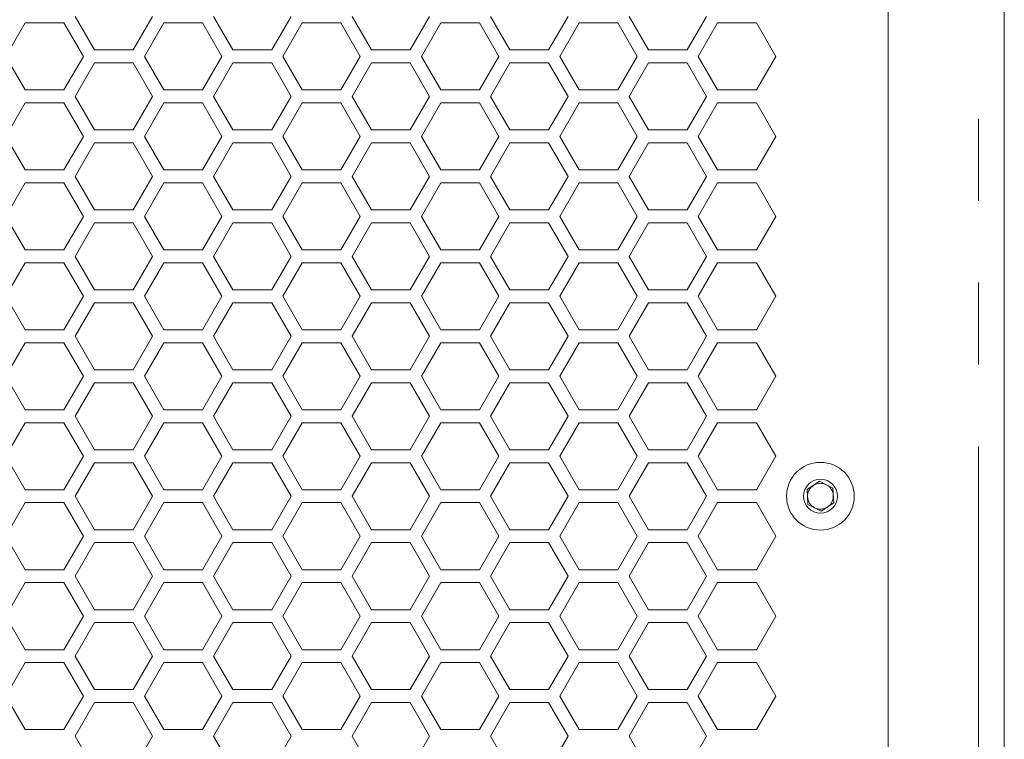
# Model space of a CAD drawing. Units: millimetres. Extents: x 111 to 4026, y 109 to 2871.
# Drawn here: x 1399 to 1552, y 1653 to 1765 of the extents above; entities that cross this region are included whole.
import ezdxf

# ---------------------------------------------------------------- set-up
doc = ezdxf.new("R2010")
doc.units = ezdxf.units.MM
doc.header["$LTSCALE"] = 10
doc.linetypes.add('PHANTOM', pattern=[12.7, 6.35, -1.27, 1.27, -1.27, 1.27, -1.27])

msp = doc.modelspace()

# ---------------------------------------------------------------- linework, layer by layer
at = {"color": 7, "linetype": 'Continuous', "lineweight": 15}
for p, q in [((1533.6314, 1294.2942), (1533.6314, 1876.9039)), ((1551.6314, 1876.382), (1551.6314, 1294.8162)), ((1396.8776, 1759.0935), (1399.8775, 1764.2897)), ((1399.8775, 1764.2897), (1405.8775, 1764.2897)), ((1405.8775, 1764.2897), (1408.8775, 1759.0935)), ((1410.6096, 1760.0935), (1407.6096, 1765.2897)), ((1419.6096, 1765.2897), (1416.6096, 1760.0935)), ((1418.3416, 1759.0935), (1421.3416, 1764.2897)), ((1421.3416, 1764.2897), (1427.3416, 1764.2897)), ((1427.3416, 1764.2897), (1430.3416, 1759.0935)), ((1432.0737, 1760.0935), (1429.0737, 1765.2897)), ((1441.0737, 1765.2897), (1438.0737, 1760.0935)), ((1439.8057, 1759.0935), (1442.8057, 1764.2897)), ((1442.8057, 1764.2897), (1448.8057, 1764.2897)), ((1448.8057, 1764.2897), (1451.8057, 1759.0935)), ((1453.5378, 1760.0935), (1450.5378, 1765.2897)), ((1462.5378, 1765.2897), (1459.5378, 1760.0935)), ((1461.2698, 1759.0935), (1464.2698, 1764.2897)), ((1464.2698, 1764.2897), (1470.2698, 1764.2897)), ((1470.2698, 1764.2897), (1473.2699, 1759.0935)), ((1475.0019, 1760.0935), (1472.0019, 1765.2897)), ((1484.0019, 1765.2897), (1481.0019, 1760.0935)), ((1482.7339, 1759.0935), (1485.734, 1764.2897)), ((1485.734, 1764.2897), (1491.7339, 1764.2897)), ((1491.7339, 1764.2897), (1494.734, 1759.0935)), ((1496.466, 1760.0935), (1493.466, 1765.2897)), ((1505.466, 1765.2897), (1502.466, 1760.0935)), ((1504.198, 1759.0935), (1507.1981, 1764.2897)), ((1507.1981, 1764.2897), (1513.1981, 1764.2897)), ((1513.1981, 1764.2897), (1516.198, 1759.0935)), ((1416.6096, 1760.0935), (1410.6096, 1760.0935)), ((1438.0737, 1760.0935), (1432.0737, 1760.0935)), ((1459.5378, 1760.0935), (1453.5378, 1760.0935)), ((1481.0019, 1760.0935), (1475.0019, 1760.0935)), ((1502.466, 1760.0935), (1496.466, 1760.0935)), ((1399.8775, 1753.8974), (1396.8776, 1759.0935)), ((1408.8775, 1759.0935), (1405.8775, 1753.8974)), ((1421.3416, 1753.8974), (1418.3416, 1759.0935)), ((1430.3416, 1759.0935), (1427.3416, 1753.8974)), ((1442.8057, 1753.8974), (1439.8057, 1759.0935)), ((1451.8057, 1759.0935), (1448.8057, 1753.8974)), ((1464.2698, 1753.8974), (1461.2698, 1759.0935)), ((1473.2699, 1759.0935), (1470.2698, 1753.8974)), ((1485.734, 1753.8974), (1482.7339, 1759.0935)), ((1494.734, 1759.0935), (1491.7339, 1753.8974)), ((1507.1981, 1753.8974), (1504.198, 1759.0935)), ((1516.198, 1759.0935), (1513.1981, 1753.8974)), ((1407.6096, 1752.8974), (1410.6096, 1758.0935)), ((1410.6096, 1758.0935), (1416.6096, 1758.0935)), ((1416.6096, 1758.0935), (1419.6096, 1752.8974)), ((1429.0737, 1752.8974), (1432.0737, 1758.0935)), ((1432.0737, 1758.0935), (1438.0737, 1758.0935)), ((1438.0737, 1758.0935), (1441.0737, 1752.8974)), ((1450.5378, 1752.8974), (1453.5378, 1758.0935)), ((1453.5378, 1758.0935), (1459.5378, 1758.0935)), ((1459.5378, 1758.0935), (1462.5378, 1752.8974)), ((1472.0019, 1752.8974), (1475.0019, 1758.0935)), ((1475.0019, 1758.0935), (1481.0019, 1758.0935)), ((1481.0019, 1758.0935), (1484.0019, 1752.8974)), ((1493.466, 1752.8974), (1496.466, 1758.0935)), ((1496.466, 1758.0935), (1502.466, 1758.0935)), ((1502.466, 1758.0935), (1505.466, 1752.8974)), ((1405.8775, 1753.8974), (1399.8775, 1753.8974)), ((1427.3416, 1753.8974), (1421.3416, 1753.8974)), ((1448.8057, 1753.8974), (1442.8057, 1753.8974)), ((1470.2698, 1753.8974), (1464.2698, 1753.8974)), ((1491.7339, 1753.8974), (1485.734, 1753.8974)), ((1513.1981, 1753.8974), (1507.1981, 1753.8974)), ((1410.6096, 1747.7012), (1407.6096, 1752.8974)), ((1419.6096, 1752.8974), (1416.6096, 1747.7012)), ((1432.0737, 1747.7012), (1429.0737, 1752.8974)), ((1441.0737, 1752.8974), (1438.0737, 1747.7012)), ((1453.5378, 1747.7012), (1450.5378, 1752.8974)), ((1462.5378, 1752.8974), (1459.5378, 1747.7012)), ((1475.0019, 1747.7012), (1472.0019, 1752.8974)), ((1484.0019, 1752.8974), (1481.0019, 1747.7012)), ((1496.466, 1747.7012), (1493.466, 1752.8974)), ((1505.466, 1752.8974), (1502.466, 1747.7012)), ((1396.8776, 1746.7012), (1399.8775, 1751.8974)), ((1399.8775, 1751.8974), (1405.8775, 1751.8974)), ((1405.8775, 1751.8974), (1408.8775, 1746.7012)), ((1418.3416, 1746.7012), (1421.3416, 1751.8974)), ((1421.3416, 1751.8974), (1427.3416, 1751.8974)), ((1427.3416, 1751.8974), (1430.3416, 1746.7012)), ((1439.8057, 1746.7012), (1442.8057, 1751.8974)), ((1442.8057, 1751.8974), (1448.8057, 1751.8974)), ((1448.8057, 1751.8974), (1451.8057, 1746.7012)), ((1461.2698, 1746.7012), (1464.2698, 1751.8974)), ((1464.2698, 1751.8974), (1470.2698, 1751.8974)), ((1470.2698, 1751.8974), (1473.2699, 1746.7012)), ((1482.7339, 1746.7012), (1485.734, 1751.8974)), ((1485.734, 1751.8974), (1491.7339, 1751.8974)), ((1491.7339, 1751.8974), (1494.734, 1746.7012)), ((1504.198, 1746.7012), (1507.1981, 1751.8974)), ((1507.1981, 1751.8974), (1513.1981, 1751.8974)), ((1513.1981, 1751.8974), (1516.198, 1746.7012)), ((1416.6096, 1747.7012), (1410.6096, 1747.7012)), ((1438.0737, 1747.7012), (1432.0737, 1747.7012)), ((1459.5378, 1747.7012), (1453.5378, 1747.7012)), ((1481.0019, 1747.7012), (1475.0019, 1747.7012)), ((1502.466, 1747.7012), (1496.466, 1747.7012)), ((1399.8775, 1741.5051), (1396.8776, 1746.7012)), ((1408.8775, 1746.7012), (1405.8775, 1741.5051)), ((1421.3416, 1741.5051), (1418.3416, 1746.7012)), ((1430.3416, 1746.7012), (1427.3416, 1741.5051)), ((1442.8057, 1741.5051), (1439.8057, 1746.7012)), ((1451.8057, 1746.7012), (1448.8057, 1741.5051)), ((1464.2698, 1741.5051), (1461.2698, 1746.7012)), ((1473.2699, 1746.7012), (1470.2698, 1741.5051)), ((1485.734, 1741.5051), (1482.7339, 1746.7012)), ((1494.734, 1746.7012), (1491.7339, 1741.5051)), ((1507.1981, 1741.5051), (1504.198, 1746.7012)), ((1516.198, 1746.7012), (1513.1981, 1741.5051)), ((1407.6096, 1740.5051), (1410.6096, 1745.7012)), ((1410.6096, 1745.7012), (1416.6096, 1745.7012)), ((1416.6096, 1745.7012), (1419.6096, 1740.5051)), ((1429.0737, 1740.5051), (1432.0737, 1745.7012)), ((1432.0737, 1745.7012), (1438.0737, 1745.7012)), ((1438.0737, 1745.7012), (1441.0737, 1740.5051)), ((1450.5378, 1740.5051), (1453.5378, 1745.7012)), ((1453.5378, 1745.7012), (1459.5378, 1745.7012)), ((1459.5378, 1745.7012), (1462.5378, 1740.5051)), ((1472.0019, 1740.5051), (1475.0019, 1745.7012)), ((1475.0019, 1745.7012), (1481.0019, 1745.7012)), ((1481.0019, 1745.7012), (1484.0019, 1740.5051)), ((1493.466, 1740.5051), (1496.466, 1745.7012)), ((1496.466, 1745.7012), (1502.466, 1745.7012)), ((1502.466, 1745.7012), (1505.466, 1740.5051)), ((1405.8775, 1741.5051), (1399.8775, 1741.5051)), ((1427.3416, 1741.5051), (1421.3416, 1741.5051)), ((1448.8057, 1741.5051), (1442.8057, 1741.5051)), ((1470.2698, 1741.5051), (1464.2698, 1741.5051)), ((1491.7339, 1741.5051), (1485.734, 1741.5051)), ((1513.1981, 1741.5051), (1507.1981, 1741.5051)), ((1410.6096, 1735.3089), (1407.6096, 1740.5051)), ((1419.6096, 1740.5051), (1416.6096, 1735.3089)), ((1432.0737, 1735.3089), (1429.0737, 1740.5051)), ((1441.0737, 1740.5051), (1438.0737, 1735.3089)), ((1453.5378, 1735.3089), (1450.5378, 1740.5051)), ((1462.5378, 1740.5051), (1459.5378, 1735.3089)), ((1475.0019, 1735.3089), (1472.0019, 1740.5051)), ((1484.0019, 1740.5051), (1481.0019, 1735.3089)), ((1496.466, 1735.3089), (1493.466, 1740.5051)), ((1505.466, 1740.5051), (1502.466, 1735.3089)), ((1396.8776, 1734.3089), (1399.8775, 1739.5051)), ((1399.8775, 1739.5051), (1405.8775, 1739.5051)), ((1405.8775, 1739.5051), (1408.8775, 1734.3089)), ((1418.3416, 1734.3089), (1421.3416, 1739.5051)), ((1421.3416, 1739.5051), (1427.3416, 1739.5051)), ((1427.3416, 1739.5051), (1430.3416, 1734.3089)), ((1439.8057, 1734.3089), (1442.8057, 1739.5051)), ((1442.8057, 1739.5051), (1448.8057, 1739.5051)), ((1448.8057, 1739.5051), (1451.8057, 1734.3089)), ((1461.2698, 1734.3089), (1464.2698, 1739.5051)), ((1464.2698, 1739.5051), (1470.2698, 1739.5051)), ((1470.2698, 1739.5051), (1473.2699, 1734.3089)), ((1482.7339, 1734.3089), (1485.734, 1739.5051)), ((1485.734, 1739.5051), (1491.7339, 1739.5051)), ((1491.7339, 1739.5051), (1494.734, 1734.3089)), ((1504.198, 1734.3089), (1507.1981, 1739.5051)), ((1507.1981, 1739.5051), (1513.1981, 1739.5051)), ((1513.1981, 1739.5051), (1516.198, 1734.3089)), ((1416.6096, 1735.3089), (1410.6096, 1735.3089)), ((1438.0737, 1735.3089), (1432.0737, 1735.3089)), ((1459.5378, 1735.3089), (1453.5378, 1735.3089)), ((1481.0019, 1735.3089), (1475.0019, 1735.3089)), ((1502.466, 1735.3089), (1496.466, 1735.3089)), ((1399.8775, 1729.1128), (1396.8776, 1734.3089)), ((1408.8775, 1734.3089), (1405.8775, 1729.1128)), ((1421.3416, 1729.1128), (1418.3416, 1734.3089)), ((1430.3416, 1734.3089), (1427.3416, 1729.1128)), ((1442.8057, 1729.1128), (1439.8057, 1734.3089)), ((1451.8057, 1734.3089), (1448.8057, 1729.1128)), ((1464.2698, 1729.1128), (1461.2698, 1734.3089)), ((1473.2699, 1734.3089), (1470.2698, 1729.1128)), ((1485.734, 1729.1128), (1482.7339, 1734.3089)), ((1494.734, 1734.3089), (1491.7339, 1729.1128)), ((1507.1981, 1729.1128), (1504.198, 1734.3089)), ((1516.198, 1734.3089), (1513.1981, 1729.1128)), ((1407.6096, 1728.1128), (1410.6096, 1733.3089)), ((1410.6096, 1733.3089), (1416.6096, 1733.3089)), ((1416.6096, 1733.3089), (1419.6096, 1728.1128)), ((1429.0737, 1728.1128), (1432.0737, 1733.3089)), ((1432.0737, 1733.3089), (1438.0737, 1733.3089)), ((1438.0737, 1733.3089), (1441.0737, 1728.1128)), ((1450.5378, 1728.1128), (1453.5378, 1733.3089)), ((1453.5378, 1733.3089), (1459.5378, 1733.3089)), ((1459.5378, 1733.3089), (1462.5378, 1728.1128)), ((1472.0019, 1728.1128), (1475.0019, 1733.3089)), ((1475.0019, 1733.3089), (1481.0019, 1733.3089)), ((1481.0019, 1733.3089), (1484.0019, 1728.1128)), ((1493.466, 1728.1128), (1496.466, 1733.3089)), ((1496.466, 1733.3089), (1502.466, 1733.3089)), ((1502.466, 1733.3089), (1505.466, 1728.1128)), ((1405.8775, 1729.1128), (1399.8775, 1729.1128)), ((1410.6096, 1722.9166), (1407.6096, 1728.1128)), ((1419.6096, 1728.1128), (1416.6096, 1722.9166)), ((1427.3416, 1729.1128), (1421.3416, 1729.1128)), ((1432.0737, 1722.9166), (1429.0737, 1728.1128)), ((1441.0737, 1728.1128), (1438.0737, 1722.9166)), ((1448.8057, 1729.1128), (1442.8057, 1729.1128)), ((1453.5378, 1722.9166), (1450.5378, 1728.1128)), ((1462.5378, 1728.1128), (1459.5378, 1722.9166)), ((1470.2698, 1729.1128), (1464.2698, 1729.1128)), ((1475.0019, 1722.9166), (1472.0019, 1728.1128)), ((1484.0019, 1728.1128), (1481.0019, 1722.9166)), ((1491.7339, 1729.1128), (1485.734, 1729.1128)), ((1496.466, 1722.9166), (1493.466, 1728.1128)), ((1505.466, 1728.1128), (1502.466, 1722.9166)), ((1513.1981, 1729.1128), (1507.1981, 1729.1128)), ((1396.8776, 1721.9166), (1399.8775, 1727.1128)), ((1399.8775, 1727.1128), (1405.8775, 1727.1128)), ((1405.8775, 1727.1128), (1408.8775, 1721.9166)), ((1418.3416, 1721.9166), (1421.3416, 1727.1128)), ((1421.3416, 1727.1128), (1427.3416, 1727.1128)), ((1427.3416, 1727.1128), (1430.3416, 1721.9166)), ((1439.8057, 1721.9166), (1442.8057, 1727.1128)), ((1442.8057, 1727.1128), (1448.8057, 1727.1128)), ((1448.8057, 1727.1128), (1451.8057, 1721.9166)), ((1461.2698, 1721.9166), (1464.2698, 1727.1128)), ((1464.2698, 1727.1128), (1470.2698, 1727.1128)), ((1470.2698, 1727.1128), (1473.2699, 1721.9166)), ((1482.7339, 1721.9166), (1485.734, 1727.1128)), ((1485.734, 1727.1128), (1491.7339, 1727.1128)), ((1491.7339, 1727.1128), (1494.734, 1721.9166)), ((1504.198, 1721.9166), (1507.1981, 1727.1128)), ((1507.1981, 1727.1128), (1513.1981, 1727.1128)), ((1513.1981, 1727.1128), (1516.198, 1721.9166)), ((1399.8775, 1716.7205), (1396.8776, 1721.9166)), ((1408.8775, 1721.9166), (1405.8775, 1716.7205)), ((1416.6096, 1722.9166), (1410.6096, 1722.9166)), ((1421.3416, 1716.7205), (1418.3416, 1721.9166)), ((1430.3416, 1721.9166), (1427.3416, 1716.7205)), ((1438.0737, 1722.9166), (1432.0737, 1722.9166)), ((1442.8057, 1716.7205), (1439.8057, 1721.9166)), ((1451.8057, 1721.9166), (1448.8057, 1716.7205)), ((1459.5378, 1722.9166), (1453.5378, 1722.9166)), ((1464.2698, 1716.7205), (1461.2698, 1721.9166)), ((1473.2699, 1721.9166), (1470.2698, 1716.7205)), ((1481.0019, 1722.9166), (1475.0019, 1722.9166)), ((1485.734, 1716.7205), (1482.7339, 1721.9166)), ((1494.734, 1721.9166), (1491.7339, 1716.7205)), ((1502.466, 1722.9166), (1496.466, 1722.9166)), ((1507.1981, 1716.7205), (1504.198, 1721.9166)), ((1516.198, 1721.9166), (1513.1981, 1716.7205)), ((1407.6096, 1715.7205), (1410.6096, 1720.9166)), ((1410.6096, 1720.9166), (1416.6096, 1720.9166)), ((1416.6096, 1720.9166), (1419.6096, 1715.7205)), ((1429.0737, 1715.7205), (1432.0737, 1720.9166)), ((1432.0737, 1720.9166), (1438.0737, 1720.9166)), ((1438.0737, 1720.9166), (1441.0737, 1715.7205)), ((1450.5378, 1715.7205), (1453.5378, 1720.9166)), ((1453.5378, 1720.9166), (1459.5378, 1720.9166)), ((1459.5378, 1720.9166), (1462.5378, 1715.7205)), ((1472.0019, 1715.7205), (1475.0019, 1720.9166)), ((1475.0019, 1720.9166), (1481.0019, 1720.9166)), ((1481.0019, 1720.9166), (1484.0019, 1715.7205)), ((1493.466, 1715.7205), (1496.466, 1720.9166)), ((1496.466, 1720.9166), (1502.466, 1720.9166)), ((1502.466, 1720.9166), (1505.466, 1715.7205)), ((1405.8775, 1716.7205), (1399.8775, 1716.7205)), ((1410.6096, 1710.5243), (1407.6096, 1715.7205)), ((1419.6096, 1715.7205), (1416.6096, 1710.5243)), ((1427.3416, 1716.7205), (1421.3416, 1716.7205)), ((1432.0737, 1710.5243), (1429.0737, 1715.7205)), ((1441.0737, 1715.7205), (1438.0737, 1710.5243)), ((1448.8057, 1716.7205), (1442.8057, 1716.7205)), ((1453.5378, 1710.5243), (1450.5378, 1715.7205)), ((1462.5378, 1715.7205), (1459.5378, 1710.5243)), ((1470.2698, 1716.7205), (1464.2698, 1716.7205)), ((1475.0019, 1710.5243), (1472.0019, 1715.7205)), ((1484.0019, 1715.7205), (1481.0019, 1710.5243)), ((1491.7339, 1716.7205), (1485.734, 1716.7205)), ((1496.466, 1710.5243), (1493.466, 1715.7205)), ((1505.466, 1715.7205), (1502.466, 1710.5243)), ((1513.1981, 1716.7205), (1507.1981, 1716.7205)), ((1396.8776, 1709.5243), (1399.8775, 1714.7205)), ((1399.8775, 1714.7205), (1405.8775, 1714.7205)), ((1405.8775, 1714.7205), (1408.8775, 1709.5243)), ((1418.3416, 1709.5243), (1421.3416, 1714.7205)), ((1421.3416, 1714.7205), (1427.3416, 1714.7205)), ((1427.3416, 1714.7205), (1430.3416, 1709.5243)), ((1439.8057, 1709.5243), (1442.8057, 1714.7205)), ((1442.8057, 1714.7205), (1448.8057, 1714.7205)), ((1448.8057, 1714.7205), (1451.8057, 1709.5243)), ((1461.2698, 1709.5243), (1464.2698, 1714.7205)), ((1464.2698, 1714.7205), (1470.2698, 1714.7205)), ((1470.2698, 1714.7205), (1473.2699, 1709.5243)), ((1482.7339, 1709.5243), (1485.734, 1714.7205)), ((1485.734, 1714.7205), (1491.7339, 1714.7205)), ((1491.7339, 1714.7205), (1494.734, 1709.5243)), ((1504.198, 1709.5243), (1507.1981, 1714.7205)), ((1507.1981, 1714.7205), (1513.1981, 1714.7205)), ((1513.1981, 1714.7205), (1516.198, 1709.5243)), ((1399.8775, 1704.3282), (1396.8776, 1709.5243)), ((1408.8775, 1709.5243), (1405.8775, 1704.3282)), ((1416.6096, 1710.5243), (1410.6096, 1710.5243)), ((1421.3416, 1704.3282), (1418.3416, 1709.5243)), ((1430.3416, 1709.5243), (1427.3416, 1704.3282)), ((1438.0737, 1710.5243), (1432.0737, 1710.5243)), ((1442.8057, 1704.3282), (1439.8057, 1709.5243)), ((1451.8057, 1709.5243), (1448.8057, 1704.3282)), ((1459.5378, 1710.5243), (1453.5378, 1710.5243)), ((1464.2698, 1704.3282), (1461.2698, 1709.5243)), ((1473.2699, 1709.5243), (1470.2698, 1704.3282)), ((1481.0019, 1710.5243), (1475.0019, 1710.5243)), ((1485.734, 1704.3282), (1482.7339, 1709.5243)), ((1494.734, 1709.5243), (1491.7339, 1704.3282)), ((1502.466, 1710.5243), (1496.466, 1710.5243)), ((1507.1981, 1704.3282), (1504.198, 1709.5243)), ((1516.198, 1709.5243), (1513.1981, 1704.3282)), ((1407.6096, 1703.3282), (1410.6096, 1708.5243)), ((1410.6096, 1708.5243), (1416.6096, 1708.5243)), ((1416.6096, 1708.5243), (1419.6096, 1703.3282)), ((1429.0737, 1703.3282), (1432.0737, 1708.5243)), ((1432.0737, 1708.5243), (1438.0737, 1708.5243)), ((1438.0737, 1708.5243), (1441.0737, 1703.3282)), ((1450.5378, 1703.3282), (1453.5378, 1708.5243)), ((1453.5378, 1708.5243), (1459.5378, 1708.5243)), ((1459.5378, 1708.5243), (1462.5378, 1703.3282)), ((1472.0019, 1703.3282), (1475.0019, 1708.5243)), ((1475.0019, 1708.5243), (1481.0019, 1708.5243)), ((1481.0019, 1708.5243), (1484.0019, 1703.3282)), ((1493.466, 1703.3282), (1496.466, 1708.5243)), ((1496.466, 1708.5243), (1502.466, 1708.5243)), ((1502.466, 1708.5243), (1505.466, 1703.3282)), ((1405.8775, 1704.3282), (1399.8775, 1704.3282)), ((1410.6096, 1698.132), (1407.6096, 1703.3282)), ((1419.6096, 1703.3282), (1416.6096, 1698.132)), ((1427.3416, 1704.3282), (1421.3416, 1704.3282)), ((1432.0737, 1698.132), (1429.0737, 1703.3282)), ((1441.0737, 1703.3282), (1438.0737, 1698.132)), ((1448.8057, 1704.3282), (1442.8057, 1704.3282)), ((1453.5378, 1698.132), (1450.5378, 1703.3282)), ((1462.5378, 1703.3282), (1459.5378, 1698.132)), ((1470.2698, 1704.3282), (1464.2698, 1704.3282)), ((1475.0019, 1698.132), (1472.0019, 1703.3282)), ((1484.0019, 1703.3282), (1481.0019, 1698.132)), ((1491.7339, 1704.3282), (1485.734, 1704.3282)), ((1496.466, 1698.132), (1493.466, 1703.3282)), ((1505.466, 1703.3282), (1502.466, 1698.132)), ((1513.1981, 1704.3282), (1507.1981, 1704.3282)), ((1396.8776, 1697.132), (1399.8775, 1702.3282)), ((1399.8775, 1702.3282), (1405.8775, 1702.3282)), ((1405.8775, 1702.3282), (1408.8775, 1697.132)), ((1418.3416, 1697.132), (1421.3416, 1702.3282)), ((1421.3416, 1702.3282), (1427.3416, 1702.3282)), ((1427.3416, 1702.3282), (1430.3416, 1697.132)), ((1439.8057, 1697.132), (1442.8057, 1702.3282)), ((1442.8057, 1702.3282), (1448.8057, 1702.3282)), ((1448.8057, 1702.3282), (1451.8057, 1697.132)), ((1461.2698, 1697.132), (1464.2698, 1702.3282)), ((1464.2698, 1702.3282), (1470.2698, 1702.3282)), ((1470.2698, 1702.3282), (1473.2699, 1697.132)), ((1482.7339, 1697.132), (1485.734, 1702.3282)), ((1485.734, 1702.3282), (1491.7339, 1702.3282)), ((1491.7339, 1702.3282), (1494.734, 1697.132)), ((1504.198, 1697.132), (1507.1981, 1702.3282)), ((1507.1981, 1702.3282), (1513.1981, 1702.3282)), ((1513.1981, 1702.3282), (1516.198, 1697.132)), ((1416.6096, 1698.132), (1410.6096, 1698.132)), ((1438.0737, 1698.132), (1432.0737, 1698.132)), ((1459.5378, 1698.132), (1453.5378, 1698.132)), ((1481.0019, 1698.132), (1475.0019, 1698.132)), ((1502.466, 1698.132), (1496.466, 1698.132)), ((1399.8775, 1691.9359), (1396.8776, 1697.132)), ((1408.8775, 1697.132), (1405.8775, 1691.9359)), ((1407.6096, 1690.9359), (1410.6096, 1696.132)), ((1410.6096, 1696.132), (1416.6096, 1696.132)), ((1416.6096, 1696.132), (1419.6096, 1690.9359)), ((1421.3416, 1691.9359), (1418.3416, 1697.132)), ((1430.3416, 1697.132), (1427.3416, 1691.9359)), ((1429.0737, 1690.9359), (1432.0737, 1696.132)), ((1432.0737, 1696.132), (1438.0737, 1696.132)), ((1438.0737, 1696.132), (1441.0737, 1690.9359)), ((1442.8057, 1691.9359), (1439.8057, 1697.132)), ((1451.8057, 1697.132), (1448.8057, 1691.9359)), ((1450.5378, 1690.9359), (1453.5378, 1696.132)), ((1453.5378, 1696.132), (1459.5378, 1696.132)), ((1459.5378, 1696.132), (1462.5378, 1690.9359)), ((1464.2698, 1691.9359), (1461.2698, 1697.132)), ((1473.2699, 1697.132), (1470.2698, 1691.9359)), ((1472.0019, 1690.9359), (1475.0019, 1696.132)), ((1475.0019, 1696.132), (1481.0019, 1696.132)), ((1481.0019, 1696.132), (1484.0019, 1690.9359)), ((1485.734, 1691.9359), (1482.7339, 1697.132)), ((1494.734, 1697.132), (1491.7339, 1691.9359)), ((1493.466, 1690.9359), (1496.466, 1696.132)), ((1496.466, 1696.132), (1502.466, 1696.132)), ((1502.466, 1696.132), (1505.466, 1690.9359)), ((1507.1981, 1691.9359), (1504.198, 1697.132)), ((1516.198, 1697.132), (1513.1981, 1691.9359)), ((1521.0708, 1691.9786), (1523.0042, 1693.2418)), ((1523.0042, 1693.2418), (1525.0647, 1692.199)), ((1405.8775, 1691.9359), (1399.8775, 1691.9359)), ((1427.3416, 1691.9359), (1421.3416, 1691.9359)), ((1448.8057, 1691.9359), (1442.8057, 1691.9359)), ((1470.2698, 1691.9359), (1464.2698, 1691.9359)), ((1491.7339, 1691.9359), (1485.734, 1691.9359)), ((1513.1981, 1691.9359), (1507.1981, 1691.9359)), ((1521.198, 1689.6727), (1521.0708, 1691.9786)), ((1525.0647, 1692.199), (1525.1919, 1689.8931)), ((1396.8776, 1684.7397), (1399.8775, 1689.9359)), ((1399.8775, 1689.9359), (1405.8775, 1689.9359)), ((1405.8775, 1689.9359), (1408.8775, 1684.7397)), ((1410.6096, 1685.7397), (1407.6096, 1690.9359)), ((1419.6096, 1690.9359), (1416.6096, 1685.7397)), ((1418.3416, 1684.7397), (1421.3416, 1689.9359)), ((1421.3416, 1689.9359), (1427.3416, 1689.9359)), ((1427.3416, 1689.9359), (1430.3416, 1684.7397)), ((1432.0737, 1685.7397), (1429.0737, 1690.9359)), ((1441.0737, 1690.9359), (1438.0737, 1685.7397)), ((1439.8057, 1684.7397), (1442.8057, 1689.9359)), ((1442.8057, 1689.9359), (1448.8057, 1689.9359)), ((1448.8057, 1689.9359), (1451.8057, 1684.7397)), ((1453.5378, 1685.7397), (1450.5378, 1690.9359)), ((1462.5378, 1690.9359), (1459.5378, 1685.7397)), ((1461.2698, 1684.7397), (1464.2698, 1689.9359)), ((1464.2698, 1689.9359), (1470.2698, 1689.9359)), ((1470.2698, 1689.9359), (1473.2699, 1684.7397)), ((1475.0019, 1685.7397), (1472.0019, 1690.9359)), ((1484.0019, 1690.9359), (1481.0019, 1685.7397)), ((1482.7339, 1684.7397), (1485.734, 1689.9359)), ((1485.734, 1689.9359), (1491.7339, 1689.9359)), ((1491.7339, 1689.9359), (1494.734, 1684.7397)), ((1496.466, 1685.7397), (1493.466, 1690.9359)), ((1505.466, 1690.9359), (1502.466, 1685.7397)), ((1504.198, 1684.7397), (1507.1981, 1689.9359)), ((1507.1981, 1689.9359), (1513.1981, 1689.9359)), ((1513.1981, 1689.9359), (1516.198, 1684.7397)), ((1523.2586, 1688.63), (1521.198, 1689.6727)), ((1525.1919, 1689.8931), (1523.2586, 1688.63)), ((1416.6096, 1685.7397), (1410.6096, 1685.7397)), ((1438.0737, 1685.7397), (1432.0737, 1685.7397)), ((1459.5378, 1685.7397), (1453.5378, 1685.7397)), ((1481.0019, 1685.7397), (1475.0019, 1685.7397)), ((1502.466, 1685.7397), (1496.466, 1685.7397)), ((1399.8775, 1679.5436), (1396.8776, 1684.7397)), ((1408.8775, 1684.7397), (1405.8775, 1679.5436)), ((1407.6096, 1678.5436), (1410.6096, 1683.7397)), ((1410.6096, 1683.7397), (1416.6096, 1683.7397)), ((1416.6096, 1683.7397), (1419.6096, 1678.5436)), ((1421.3416, 1679.5436), (1418.3416, 1684.7397)), ((1430.3416, 1684.7397), (1427.3416, 1679.5436)), ((1429.0737, 1678.5436), (1432.0737, 1683.7397)), ((1432.0737, 1683.7397), (1438.0737, 1683.7397)), ((1438.0737, 1683.7397), (1441.0737, 1678.5436)), ((1442.8057, 1679.5436), (1439.8057, 1684.7397)), ((1451.8057, 1684.7397), (1448.8057, 1679.5436)), ((1450.5378, 1678.5436), (1453.5378, 1683.7397)), ((1453.5378, 1683.7397), (1459.5378, 1683.7397)), ((1459.5378, 1683.7397), (1462.5378, 1678.5436)), ((1464.2698, 1679.5436), (1461.2698, 1684.7397)), ((1473.2699, 1684.7397), (1470.2698, 1679.5436)), ((1472.0019, 1678.5436), (1475.0019, 1683.7397)), ((1475.0019, 1683.7397), (1481.0019, 1683.7397)), ((1481.0019, 1683.7397), (1484.0019, 1678.5436)), ((1485.734, 1679.5436), (1482.7339, 1684.7397)), ((1494.734, 1684.7397), (1491.7339, 1679.5436)), ((1493.466, 1678.5436), (1496.466, 1683.7397)), ((1496.466, 1683.7397), (1502.466, 1683.7397)), ((1502.466, 1683.7397), (1505.466, 1678.5436)), ((1507.1981, 1679.5436), (1504.198, 1684.7397)), ((1516.198, 1684.7397), (1513.1981, 1679.5436)), ((1405.8775, 1679.5436), (1399.8775, 1679.5436)), ((1427.3416, 1679.5436), (1421.3416, 1679.5436)), ((1448.8057, 1679.5436), (1442.8057, 1679.5436)), ((1470.2698, 1679.5436), (1464.2698, 1679.5436)), ((1491.7339, 1679.5436), (1485.734, 1679.5436)), ((1513.1981, 1679.5436), (1507.1981, 1679.5436)), ((1396.8776, 1672.3474), (1399.8775, 1677.5436)), ((1399.8775, 1677.5436), (1405.8775, 1677.5436)), ((1405.8775, 1677.5436), (1408.8775, 1672.3474)), ((1410.6096, 1673.3474), (1407.6096, 1678.5436)), ((1419.6096, 1678.5436), (1416.6096, 1673.3474)), ((1418.3416, 1672.3474), (1421.3416, 1677.5436)), ((1421.3416, 1677.5436), (1427.3416, 1677.5436)), ((1427.3416, 1677.5436), (1430.3416, 1672.3474)), ((1432.0737, 1673.3474), (1429.0737, 1678.5436)), ((1441.0737, 1678.5436), (1438.0737, 1673.3474)), ((1439.8057, 1672.3474), (1442.8057, 1677.5436)), ((1442.8057, 1677.5436), (1448.8057, 1677.5436)), ((1448.8057, 1677.5436), (1451.8057, 1672.3474)), ((1453.5378, 1673.3474), (1450.5378, 1678.5436)), ((1462.5378, 1678.5436), (1459.5378, 1673.3474)), ((1461.2698, 1672.3474), (1464.2698, 1677.5436)), ((1464.2698, 1677.5436), (1470.2698, 1677.5436)), ((1470.2698, 1677.5436), (1473.2699, 1672.3474)), ((1475.0019, 1673.3474), (1472.0019, 1678.5436)), ((1484.0019, 1678.5436), (1481.0019, 1673.3474)), ((1482.7339, 1672.3474), (1485.734, 1677.5436)), ((1485.734, 1677.5436), (1491.7339, 1677.5436)), ((1491.7339, 1677.5436), (1494.734, 1672.3474)), ((1496.466, 1673.3474), (1493.466, 1678.5436)), ((1505.466, 1678.5436), (1502.466, 1673.3474)), ((1504.198, 1672.3474), (1507.1981, 1677.5436)), ((1507.1981, 1677.5436), (1513.1981, 1677.5436)), ((1513.1981, 1677.5436), (1516.198, 1672.3474)), ((1416.6096, 1673.3474), (1410.6096, 1673.3474)), ((1438.0737, 1673.3474), (1432.0737, 1673.3474)), ((1459.5378, 1673.3474), (1453.5378, 1673.3474)), ((1481.0019, 1673.3474), (1475.0019, 1673.3474)), ((1502.466, 1673.3474), (1496.466, 1673.3474)), ((1399.8775, 1667.1512), (1396.8776, 1672.3474)), ((1408.8775, 1672.3474), (1405.8775, 1667.1512)), ((1407.6096, 1666.1512), (1410.6096, 1671.3474)), ((1410.6096, 1671.3474), (1416.6096, 1671.3474)), ((1416.6096, 1671.3474), (1419.6096, 1666.1512)), ((1421.3416, 1667.1512), (1418.3416, 1672.3474)), ((1430.3416, 1672.3474), (1427.3416, 1667.1512)), ((1429.0737, 1666.1512), (1432.0737, 1671.3474)), ((1432.0737, 1671.3474), (1438.0737, 1671.3474)), ((1438.0737, 1671.3474), (1441.0737, 1666.1512)), ((1442.8057, 1667.1512), (1439.8057, 1672.3474)), ((1451.8057, 1672.3474), (1448.8057, 1667.1512)), ((1450.5378, 1666.1512), (1453.5378, 1671.3474)), ((1453.5378, 1671.3474), (1459.5378, 1671.3474)), ((1459.5378, 1671.3474), (1462.5378, 1666.1512)), ((1464.2698, 1667.1512), (1461.2698, 1672.3474)), ((1473.2699, 1672.3474), (1470.2698, 1667.1512)), ((1472.0019, 1666.1512), (1475.0019, 1671.3474)), ((1475.0019, 1671.3474), (1481.0019, 1671.3474)), ((1481.0019, 1671.3474), (1484.0019, 1666.1512)), ((1485.734, 1667.1512), (1482.7339, 1672.3474)), ((1494.734, 1672.3474), (1491.7339, 1667.1512)), ((1493.466, 1666.1512), (1496.466, 1671.3474)), ((1496.466, 1671.3474), (1502.466, 1671.3474)), ((1502.466, 1671.3474), (1505.466, 1666.1512)), ((1507.1981, 1667.1512), (1504.198, 1672.3474)), ((1516.198, 1672.3474), (1513.1981, 1667.1512)), ((1405.8775, 1667.1512), (1399.8775, 1667.1512)), ((1427.3416, 1667.1512), (1421.3416, 1667.1512)), ((1448.8057, 1667.1512), (1442.8057, 1667.1512)), ((1470.2698, 1667.1512), (1464.2698, 1667.1512)), ((1491.7339, 1667.1512), (1485.734, 1667.1512)), ((1513.1981, 1667.1512), (1507.1981, 1667.1512)), ((1396.8776, 1659.9551), (1399.8775, 1665.1513)), ((1399.8775, 1665.1513), (1405.8775, 1665.1513)), ((1405.8775, 1665.1513), (1408.8775, 1659.9551)), ((1410.6096, 1660.9551), (1407.6096, 1666.1512)), ((1419.6096, 1666.1512), (1416.6096, 1660.9551)), ((1418.3416, 1659.9551), (1421.3416, 1665.1513)), ((1421.3416, 1665.1513), (1427.3416, 1665.1513)), ((1427.3416, 1665.1513), (1430.3416, 1659.9551)), ((1432.0737, 1660.9551), (1429.0737, 1666.1512)), ((1441.0737, 1666.1512), (1438.0737, 1660.9551)), ((1439.8057, 1659.9551), (1442.8057, 1665.1513)), ((1442.8057, 1665.1513), (1448.8057, 1665.1513)), ((1448.8057, 1665.1513), (1451.8057, 1659.9551)), ((1453.5378, 1660.9551), (1450.5378, 1666.1512)), ((1462.5378, 1666.1512), (1459.5378, 1660.9551)), ((1461.2698, 1659.9551), (1464.2698, 1665.1513)), ((1464.2698, 1665.1513), (1470.2698, 1665.1513)), ((1470.2698, 1665.1513), (1473.2699, 1659.9551)), ((1475.0019, 1660.9551), (1472.0019, 1666.1512)), ((1484.0019, 1666.1512), (1481.0019, 1660.9551)), ((1482.7339, 1659.9551), (1485.734, 1665.1513)), ((1485.734, 1665.1513), (1491.7339, 1665.1513)), ((1491.7339, 1665.1513), (1494.734, 1659.9551)), ((1496.466, 1660.9551), (1493.466, 1666.1512)), ((1505.466, 1666.1512), (1502.466, 1660.9551)), ((1504.198, 1659.9551), (1507.1981, 1665.1513)), ((1507.1981, 1665.1513), (1513.1981, 1665.1513)), ((1513.1981, 1665.1513), (1516.198, 1659.9551)), ((1416.6096, 1660.9551), (1410.6096, 1660.9551)), ((1438.0737, 1660.9551), (1432.0737, 1660.9551)), ((1459.5378, 1660.9551), (1453.5378, 1660.9551)), ((1481.0019, 1660.9551), (1475.0019, 1660.9551)), ((1502.466, 1660.9551), (1496.466, 1660.9551)), ((1399.8775, 1654.7589), (1396.8776, 1659.9551)), ((1408.8775, 1659.9551), (1405.8775, 1654.7589)), ((1421.3416, 1654.7589), (1418.3416, 1659.9551)), ((1430.3416, 1659.9551), (1427.3416, 1654.7589)), ((1442.8057, 1654.7589), (1439.8057, 1659.9551)), ((1451.8057, 1659.9551), (1448.8057, 1654.7589)), ((1464.2698, 1654.7589), (1461.2698, 1659.9551)), ((1473.2699, 1659.9551), (1470.2698, 1654.7589)), ((1485.734, 1654.7589), (1482.7339, 1659.9551)), ((1494.734, 1659.9551), (1491.7339, 1654.7589)), ((1507.1981, 1654.7589), (1504.198, 1659.9551)), ((1516.198, 1659.9551), (1513.1981, 1654.7589)), ((1407.6096, 1653.7589), (1410.6096, 1658.9551)), ((1410.6096, 1658.9551), (1416.6096, 1658.9551)), ((1416.6096, 1658.9551), (1419.6096, 1653.7589)), ((1429.0737, 1653.7589), (1432.0737, 1658.9551)), ((1432.0737, 1658.9551), (1438.0737, 1658.9551)), ((1438.0737, 1658.9551), (1441.0737, 1653.7589)), ((1450.5378, 1653.7589), (1453.5378, 1658.9551)), ((1453.5378, 1658.9551), (1459.5378, 1658.9551)), ((1459.5378, 1658.9551), (1462.5378, 1653.7589)), ((1472.0019, 1653.7589), (1475.0019, 1658.9551)), ((1475.0019, 1658.9551), (1481.0019, 1658.9551)), ((1481.0019, 1658.9551), (1484.0019, 1653.7589)), ((1493.466, 1653.7589), (1496.466, 1658.9551)), ((1496.466, 1658.9551), (1502.466, 1658.9551)), ((1502.466, 1658.9551), (1505.466, 1653.7589)), ((1405.8775, 1654.7589), (1399.8775, 1654.7589)), ((1427.3416, 1654.7589), (1421.3416, 1654.7589)), ((1448.8057, 1654.7589), (1442.8057, 1654.7589)), ((1470.2698, 1654.7589), (1464.2698, 1654.7589)), ((1491.7339, 1654.7589), (1485.734, 1654.7589)), ((1513.1981, 1654.7589), (1507.1981, 1654.7589)), ((1410.6096, 1648.5628), (1407.6096, 1653.7589)), ((1419.6096, 1653.7589), (1416.6096, 1648.5628)), ((1432.0737, 1648.5628), (1429.0737, 1653.7589)), ((1441.0737, 1653.7589), (1438.0737, 1648.5628)), ((1453.5378, 1648.5628), (1450.5378, 1653.7589)), ((1462.5378, 1653.7589), (1459.5378, 1648.5628)), ((1475.0019, 1648.5628), (1472.0019, 1653.7589)), ((1484.0019, 1653.7589), (1481.0019, 1648.5628)), ((1496.466, 1648.5628), (1493.466, 1653.7589)), ((1505.466, 1653.7589), (1502.466, 1648.5628))]:
    msp.add_line(p, q, dxfattribs=at)
at = {"color": 8, "linetype": 'PHANTOM', "lineweight": 0}
msp.add_line((1547.6314, 1381.1404), (1547.6314, 1760.7017), dxfattribs=at)
at = {"color": 7, "linetype": 'Continuous', "lineweight": 15}
for radius in [5.25, 2.625]:
    msp.add_circle((1523.1314, 1690.9359), radius, dxfattribs=at)
for start, end in [(123.15762, 183.15762), (63.15762, 123.15762), (3.15762, 63.15762), (303.15762, 3.15762), (183.15762, 243.15762), (243.15762, 303.15762)]:
    msp.add_arc((1523.1314, 1690.9359), 2, start, end, dxfattribs=at)

doc.saveas('drawing.dxf')
